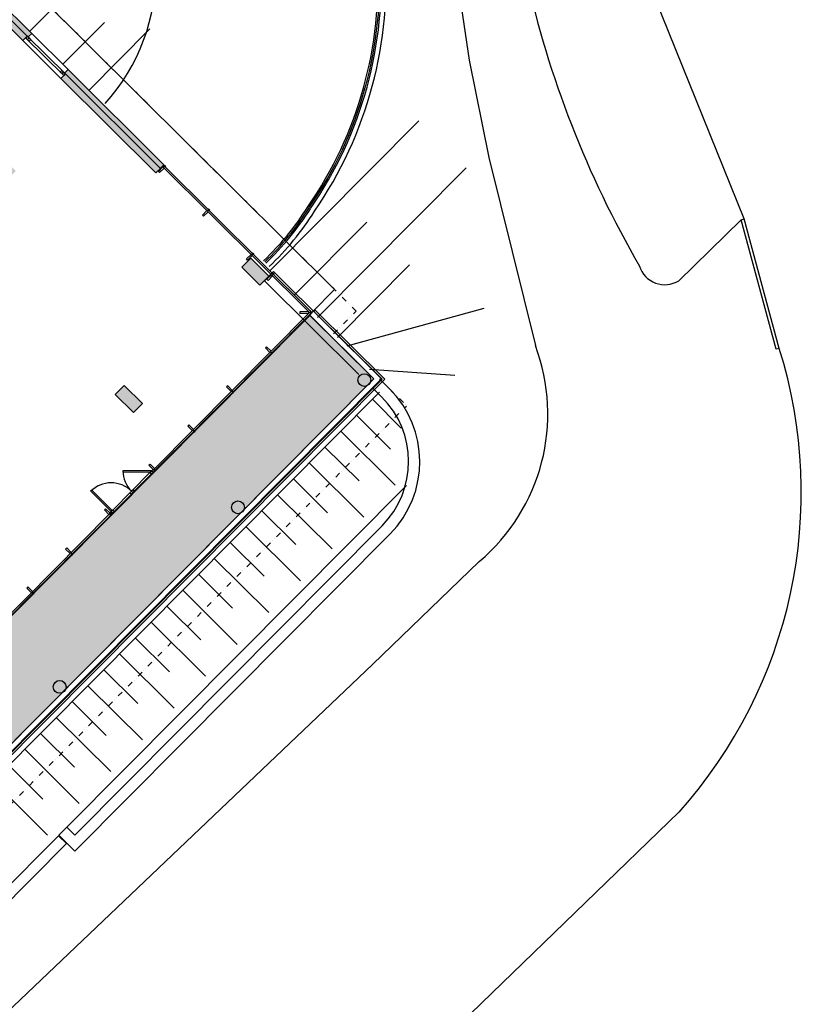
# Model space of a CAD drawing. Extents: x -749542476 to -749396430, y -1047032882 to -1046898645.
# Drawn here: x -749420831 to -749396430, y -1046978251 to -1046947516 of the extents above; entities that cross this region are included whole.
import ezdxf

# ---------------------------------------------------------------- set-up
doc = ezdxf.new("R2010")
doc.units = 0
doc.header["$LTSCALE"] = 350
doc.header["$MEASUREMENT"] = 0
doc.linetypes.add('DIVIDE', pattern=[1.25, 0.5, -0.25, 0, -0.25, 0, -0.25])
for name, color, linetype in [('1_ŽELEZOBETON', 2, 'CONTINUOUS'), ('1_ŽELEZOBETON-POHLED', 6, 'CONTINUOUS'), ('2_FASADA-OMITKA', 7, 'CONTINUOUS'), ('2_NADROVINOU', 4, 'DIVIDE'), ('2_POHLED', 4, 'CONTINUOUS'), ('3_DVEŘE_KŘÍDLO', 1, 'CONTINUOUS'), ('3_DVEŘE_PRÁH', 4, 'CONTINUOUS'), ('3_KLEMPÍŘ', 4, 'CONTINUOUS'), ('3_OKNO_RÁM', 7, 'CONTINUOUS'), ('3_OKNO_SKLO', 5, 'CONTINUOUS'), ('3_ZÁBRADLÍ', 1, 'CONTINUOUS'), ('3_ČTU-OBRUBNÍK', 4, 'CONTINUOUS'), ('3_ČTÚ-SVAHY', 3, 'CONTINUOUS'), ('RS_šrafa černá', 7, 'CONTINUOUS')]:
    doc.layers.add(name, color=color, linetype=linetype)

msp = doc.modelspace()

# ---------------------------------------------------------------- hatches: boundary and pattern name
at = {"layer": 'RS_šrafa černá'}
h = msp.add_hatch(dxfattribs=at)
h.set_pattern_fill('ANGLE', color=251, scale=1500, style=0)
h.set_pattern_definition([(45.18827, (-749505278.24, -1046992560.18), (-292.6384, 290.7215), [300, -112.5]), (135.18827, (-749505278.24, -1046992560.18), (-290.7215, -292.6384), [300, -112.5])])
edge = h.paths.add_edge_path()
edge.add_line((-749489087, -1046991820), (-749497085, -1046984003))
edge.add_line((-749497085, -1046984003), (-749498472, -1046983529))
edge.add_line((-749498472, -1046983529), (-749498965, -1046981608))
edge.add_line((-749498965, -1046981608), (-749497177, -1046981137))
edge.add_arc((-749497365, -1046979440), 1707, 276.3277, 313.8637)
edge.add_line((-749496182, -1046980671), (-749495466, -1046979874))
edge.add_arc((-749498124, -1046977823), 3357, 322.3471, 362.5813)
edge.add_arc((-749493060, -1046971256), 6639, 64.2128, 255.0772, ccw=False)
edge.add_arc((-749491874, -1046970077), 5092, 4.3285, 70.4693, ccw=False)
edge.add_arc((-749487578, -1046953355), 16357, 272.7383, 290.6904)
edge.add_line((-749481799, -1046968657), (-749480446, -1046967295))
edge.add_line((-749480446, -1046967295), (-749480425, -1046967316))
edge.add_line((-749480425, -1046967316), (-749474797, -1046961651))
edge.add_line((-749474797, -1046961651), (-749467983, -1046968421))
edge.add_line((-749467983, -1046968421), (-749449472, -1046949788))
edge.add_line((-749449472, -1046949788), (-749452714, -1046946567))
edge.add_line((-749452714, -1046946567), (-749442177, -1046935961))
edge.add_line((-749442177, -1046935961), (-749437857, -1046940253))
edge.add_line((-749437857, -1046940253), (-749472709, -1046975334))
edge.add_line((-749472709, -1046975334), (-749452476, -1046995434))
edge.add_line((-749452476, -1046995434), (-749446908, -1046989830))
edge.add_line((-749446908, -1046989830), (-749445766, -1046990965))
edge.add_line((-749445766, -1046990965), (-749411936, -1046956912))
edge.add_line((-749411936, -1046956912), (-749411771, -1046956746))
edge.add_line((-749411771, -1046956746), (-749409774, -1046958729))
edge.add_line((-749409774, -1046958729), (-749456116, -1047005377))
edge.add_line((-749456116, -1047005377), (-749455999, -1047005493))
edge.add_line((-749455999, -1047005493), (-749456136, -1047005635))
edge.add_line((-749456136, -1047005635), (-749452940, -1047008727))
edge.add_line((-749452940, -1047008727), (-749467669, -1047022665))
edge.add_line((-749467669, -1047022665), (-749473700, -1047016798))
edge.add_line((-749473700, -1047016798), (-749464210, -1047007246))
edge.add_line((-749464210, -1047007246), (-749467396, -1047004082))
edge.add_line((-749467396, -1047004082), (-749458974, -1046995604))
edge.add_line((-749458974, -1046995604), (-749476021, -1046978668))
edge.add_line((-749476021, -1046978668), (-749489087, -1046991820))
h = msp.add_hatch(color=256, dxfattribs=at)
h.paths.add_polyline_path([(-749417566, -1046958932), (-749417848, -1046959215), (-749417280, -1046959779), (-749416998, -1046959496)])
h.paths.add_polyline_path([(-749413619, -1046954959), (-749413901, -1046955243), (-749413333, -1046955806), (-749413192, -1046955665), (-749413192, -1046955665), (-749413051, -1046955523)])
h.paths.add_polyline_path([(-749419404, -1046949211), (-749419545, -1046949353), (-749416580, -1046952299), (-749416439, -1046952157)])
h.paths.add_polyline_path([(-749419320, -1046949070), (-749419433, -1046949183), (-749419404, -1046949211), (-749419404, -1046949211), (-749416439, -1046952157), (-749416326, -1046952044)])
h.paths.add_polyline_path([(-749421656, -1046951542), (-749423319, -1046953216), (-749423216, -1046953318), (-749421655, -1046951747), (-749421159, -1046952240), (-749422720, -1046953811), (-749422617, -1046953914), (-749420953, -1046952239)])
h.paths.add_polyline_path([(-749423166, -1046948266), (-749424469, -1046949578), (-749424945, -1046950057), (-749424417, -1046950582), (-749425456, -1046951628), (-749424931, -1046952150), (-749423000, -1046950206), (-749423422, -1046949787), (-749422534, -1046948893)])
h.paths.add_polyline_path([(-749423839, -1046950000), (-749424264, -1046949577), (-749423165, -1046948471), (-749422739, -1046948894)], flags=16)
h.paths.add_polyline_path([(-749423524, -1046949890), (-749423205, -1046950207), (-749424932, -1046951945), (-749425251, -1046951628)], flags=16)
h.paths.add_polyline_path([(-749423941, -1046950103), (-749424314, -1046950479), (-749424740, -1046950056), (-749424367, -1046949680)], flags=16)
h.paths.add_polyline_path([(-749422242, -1046946392), (-749422383, -1046946534), (-749420737, -1046948169), (-749420596, -1046948027), (-749420596, -1046948027)])
h.paths.add_polyline_path([(-749422148, -1046946260), (-749422155, -1046946267), (-749422270, -1046946364), (-749422242, -1046946392), (-749422242, -1046946392), (-749420596, -1046948027), (-749420568, -1046948056), (-749420455, -1046947942)])
h.paths.add_polyline_path([(-749425080, -1046943573), (-749425221, -1046943715), (-749423575, -1046945350), (-749423434, -1046945208), (-749423434, -1046945208)])
h.paths.add_polyline_path([(-749424436, -1046943997), (-749424544, -1046944105), (-749423434, -1046945208), (-749423405, -1046945236), (-749423293, -1046945123)])
h.paths.add_polyline_path([(-749425002, -1046943439), (-749425108, -1046943545), (-749425083, -1046943570), (-749425080, -1046943573), (-749425080, -1046943573), (-749424544, -1046944105), (-749424436, -1046943997)])
h = msp.add_hatch(color=256, dxfattribs=at)
h.paths.add_polyline_path([(-749410212, -1046958908, 0.304149), (-749409993, -1046958950), (-749409886, -1046958842, 0.304149), (-749409930, -1046958624, 1)])
h.paths.add_polyline_path([(-749413877, -1046962597, 1), (-749414159, -1046962880, 0.304149), (-749413940, -1046962923), (-749413833, -1046962815, 0.304149)])
h.paths.add_polyline_path([(-749419444, -1046968201, 1), (-749419726, -1046968485, 0.304149), (-749419508, -1046968527), (-749419401, -1046968419, 0.304149)])
h.paths.add_polyline_path([(-749425012, -1046973805, 1), (-749425294, -1046974089, 0.304149), (-749425075, -1046974132), (-749424968, -1046974024, 0.304149)])
h.paths.add_polyline_path([(-749430897, -1046979729, 1), (-749431179, -1046980013, 0.304149), (-749430960, -1046980055), (-749430853, -1046979948, 0.304149)])
h.paths.add_polyline_path([(-749436465, -1046985334, 1), (-749436747, -1046985617, 0.304149), (-749436528, -1046985660), (-749436421, -1046985552, 0.304149)])
h.paths.add_polyline_path([(-749440271, -1046989165, 1), (-749440552, -1046989448, 0.304149), (-749440334, -1046989491), (-749440227, -1046989383, 0.304149)])
h.paths.add_polyline_path([(-749443195, -1046992109, 1), (-749443477, -1046992392, 0.304149), (-749443259, -1046992435), (-749443152, -1046992327, 0.304149)])
h.paths.add_polyline_path([(-749443794, -1046992712, 0.304149), (-749443576, -1046992754), (-749443469, -1046992646, 0.304149), (-749443513, -1046992428, 1)])
h.paths.add_polyline_path([(-749449080, -1046998032, 1), (-749449362, -1046998316, 0.304149), (-749449144, -1046998359), (-749449036, -1046998251, 0.304149)])
h.paths.add_polyline_path([(-749452886, -1047001863, 1), (-749453168, -1047002147, 0.304149), (-749452949, -1047002189), (-749452842, -1047002082, 0.304149)])
h.paths.add_polyline_path([(-749455740, -1047004736, 1), (-749456022, -1047005020, 0.304149), (-749455804, -1047005063), (-749455697, -1047004955, 0.304149)])
h.paths.add_polyline_path([(-749459430, -1047001072), (-749459711, -1047001355), (-749459144, -1047001919), (-749458862, -1047001635)])
h.paths.add_polyline_path([(-749456575, -1046998198), (-749456857, -1046998482), (-749456290, -1046999046), (-749456008, -1046998762)])

# ---------------------------------------------------------------- linework, layer by layer
at = {"layer": '1_ŽELEZOBETON'}
for p, q in [((-749420596, -1046948027), (-749422242, -1046946392)), ((-749422383, -1046946534), (-749420737, -1046948169)), ((-749420737, -1046948169), (-749420596, -1046948027)), ((-749419545, -1046949353), (-749419404, -1046949211)), ((-749419545, -1046949353), (-749416580, -1046952299)), ((-749416439, -1046952157), (-749419404, -1046949211)), ((-749416580, -1046952299), (-749416439, -1046952157))]:
    msp.add_line(p, q, dxfattribs=at)
for points in [[(-749413619, -1046954959), (-749413901, -1046955243), (-749413333, -1046955806), (-749413051, -1046955523)], [(-749417566, -1046958932), (-749417848, -1046959215), (-749417280, -1046959779), (-749416998, -1046959496)]]:
    msp.add_lwpolyline(points, close=True, dxfattribs=at)
for centre in [(-749410071, -1046958766), (-749414018, -1046962738), (-749419585, -1046968343)]:
    msp.add_circle(centre, 200, dxfattribs=at)
at = {"layer": '1_ŽELEZOBETON-POHLED'}
for p, q in [((-749409532, -1046959287), (-749409815, -1046959005)), ((-749409569, -1046958757), (-749409285, -1046959039)), ((-749419110, -1046972973), (-749409518, -1046963318)), ((-749419109, -1046973468), (-749409270, -1046963564)), ((-749419359, -1046972726), (-749419605, -1046972975)), ((-749419359, -1046972726), (-749419110, -1046972973)), ((-749424588, -1046977990), (-749419620, -1046972989)), ((-749419371, -1046973235), (-749419620, -1046972989)), ((-749419109, -1046973468), (-749419605, -1046972975)), ((-749419371, -1046973235), (-749424340, -1046978237))]:
    msp.add_line(p, q, dxfattribs=at)
for centre, radius, start, end in [((-749422048, -1046946311), 12507, 325.4194, 3.881), ((-749422048, -1046946311), 12657, 325.4194, 4.5681), ((-749422619, -1046946056), 6035, 317.5355, 1.7556), ((-749419205, -1046948715), 8810, 313.4449, 327.758), ((-749419205, -1046948715), 8960, 313.4449, 327.758), ((-749411540, -1046961309), 3200, 315.1883, 45.1883), ((-749411540, -1046961309), 2850, 315.1883, 45.1883)]:
    msp.add_arc(centre, radius, start, end, dxfattribs=at)
at = {"layer": '2_FASADA-OMITKA'}
for p, q in [((-749420455, -1046947942), (-749422158, -1046946251)), ((-749420568, -1046948056), (-749420455, -1046947942)), ((-749419433, -1046949183), (-749419320, -1046949070)), ((-749416326, -1046952044), (-749419320, -1046949070)), ((-749416453, -1046952172), (-749416340, -1046952058)), ((-749416432, -1046952150), (-749416326, -1046952044))]:
    msp.add_line(p, q, dxfattribs=at)
at = {"layer": '2_NADROVINOU'}
for p, q in [((-749410325, -1046956610), (-749429764, -1046937299)), ((-749411030, -1046957319), (-749410325, -1046956610)), ((-749409597, -1046958729), (-749408781, -1046959539)), ((-749460632, -1047011788), (-749408760, -1046959575))]:
    msp.add_line(p, q, dxfattribs=at)
at = {"layer": '2_POHLED'}
for p, q in [((-749410999, -1046955940), (-749423745, -1046943278)), ((-749420737, -1046948169), (-749419545, -1046949353)), ((-749413192, -1046955665), (-749412910, -1046955381)), ((-749412910, -1046955381), (-749409541, -1046958729)), ((-749413192, -1046955665), (-749410248, -1046958589)), ((-749411704, -1046956650), (-749410999, -1046955940)), ((-749411669, -1046956614), (-749411785, -1046956731)), ((-749411785, -1046956731), (-749409774, -1046958729)), ((-749456138, -1047005633), (-749409541, -1046958729)), ((-749456116, -1047005377), (-749409774, -1046958729))]:
    msp.add_line(p, q, dxfattribs=at)
at = {"layer": '3_DVEŘE_KŘÍDLO', "ltscale": 25}
for p, q in [((-749416708, -1046961595), (-749417608, -1046961598)), ((-749416758, -1046961645), (-749417608, -1046961648)), ((-749417977, -1046962872), (-749418615, -1046962237)), ((-749417942, -1046962836), (-749418580, -1046962202))]:
    msp.add_line(p, q, dxfattribs=at)
for centre, start, end in [((-749416708, -1046961595), 180.1883, 225.1883), ((-749417977, -1046962872), 45.1883, 135.1883)]:
    msp.add_arc(centre, 900, start, end, dxfattribs=at)
at = {"layer": '3_DVEŘE_PRÁH', "ltscale": 25}
for p, q in [((-749417987, -1046962974), (-749416719, -1046961697)), ((-749416758, -1046961644), (-749417928, -1046962822)), ((-749416712, -1046961690), (-749417881, -1046962868))]:
    msp.add_line(p, q, dxfattribs=at)
at = {"layer": '3_KLEMPÍŘ'}
for p, q in [((-749420455, -1046947942), (-749419320, -1046949070)), ((-749416340, -1046952058), (-749416326, -1046952044))]:
    msp.add_line(p, q, dxfattribs=at)
at = {"layer": '3_OKNO_RÁM'}
for p, q in [((-749416499, -1046952253), (-749416516, -1046952235)), ((-749416340, -1046952129), (-749416305, -1046952093)), ((-749414967, -1046953493), (-749414932, -1046953457)), ((-749413714, -1046955019), (-749413696, -1046955037)), ((-749413591, -1046954860), (-749413556, -1046954824)), ((-749413111, -1046955618), (-749413129, -1046955601)), ((-749412952, -1046955494), (-749412917, -1046955459)), ((-749411782, -1046956657), (-749411711, -1046956657)), ((-749411764, -1046956596), (-749411768, -1046956600)), ((-749411768, -1046956600), (-749411732, -1046956636)), ((-749411768, -1046956714), (-749411732, -1046956678)), ((-749411763, -1046956718), (-749411768, -1046956714)), ((-749411728, -1046956632), (-749411764, -1046956596)), ((-749411727, -1046956682), (-749411763, -1046956718)), ((-749411728, -1046956632), (-749411732, -1046956636)), ((-749411727, -1046956682), (-749411732, -1046956678)), ((-749411728, -1046956632), (-749411727, -1046956682)), ((-749413001, -1046957884), (-749412966, -1046957920)), ((-749414213, -1046959105), (-749414178, -1046959140)), ((-749415426, -1046960325), (-749415390, -1046960360)), ((-749416638, -1046961545), (-749416602, -1046961580)), ((-749418026, -1046962943), (-749417991, -1046962978)), ((-749418026, -1046962943), (-749417991, -1046962978)), ((-749419238, -1046964163), (-749419203, -1046964198)), ((-749420451, -1046965383), (-749420415, -1046965418))]:
    msp.add_line(p, q, dxfattribs=at)
for points in [[(-749420593, -1046948031), (-749420642, -1046948081), (-749420589, -1046948133), (-749420539, -1046948084)], [(-749420539, -1046948084), (-749420589, -1046948133), (-749420535, -1046948186), (-749420486, -1046948137)], [(-749419461, -1046949155), (-749419510, -1046949205), (-749419564, -1046949152), (-749419514, -1046949102)], [(-749419408, -1046949208), (-749419457, -1046949258), (-749419510, -1046949205), (-749419461, -1046949155)], [(-749416322, -1046952146), (-749416358, -1046952111), (-749416499, -1046952253), (-749416463, -1046952288)], [(-749416340, -1046952129), (-749416305, -1046952093), (-749416340, -1046952058), (-749416375, -1046952094)], [(-749416273, -1046952097), (-749416308, -1046952062), (-749416322, -1046952076), (-749416287, -1046952111)], [(-749414949, -1046953510), (-749414985, -1046953475), (-749415126, -1046953617), (-749415090, -1046953652)], [(-749414900, -1046953461), (-749414936, -1046953425), (-749414950, -1046953439), (-749414914, -1046953475)], [(-749413609, -1046954842), (-749413573, -1046954877), (-749413714, -1046955019), (-749413750, -1046954984)], [(-749413559, -1046954793), (-749413524, -1046954828), (-749413538, -1046954842), (-749413573, -1046954807)], [(-749412935, -1046955512), (-749412970, -1046955476), (-749413111, -1046955618), (-749413076, -1046955654)], [(-749412885, -1046955462), (-749412921, -1046955427), (-749412935, -1046955441), (-749412899, -1046955476)], [(-749411807, -1046956682), (-749411807, -1046956632), (-749412090, -1046956633), (-749412090, -1046956683)], [(-749413019, -1046957902), (-749412983, -1046957867), (-749413125, -1046957726), (-749413161, -1046957761)], [(-749412969, -1046957951), (-749412934, -1046957916), (-749412948, -1046957902), (-749412983, -1046957937)], [(-749414231, -1046959122), (-749414196, -1046959087), (-749414338, -1046958946), (-749414373, -1046958981)], [(-749414181, -1046959172), (-749414146, -1046959136), (-749414160, -1046959122), (-749414195, -1046959157)], [(-749415443, -1046960342), (-749415408, -1046960307), (-749415550, -1046960166), (-749415585, -1046960202)], [(-749415394, -1046960392), (-749415358, -1046960356), (-749415372, -1046960342), (-749415408, -1046960378)], [(-749416620, -1046961527), (-749416655, -1046961563), (-749416797, -1046961422), (-749416762, -1046961386)], [(-749416662, -1046961640), (-749416712, -1046961690), (-749416758, -1046961644), (-749416708, -1046961595)], [(-749416620, -1046961598), (-749416662, -1046961640), (-749416708, -1046961595), (-749416666, -1046961552)], [(-749416570, -1046961577), (-749416606, -1046961612), (-749416620, -1046961598), (-749416585, -1046961562)], [(-749417297, -1046962279), (-749417343, -1046962233), (-749417392, -1046962283), (-749417346, -1046962329)], [(-749417247, -1046962229), (-749417293, -1046962183), (-749417343, -1046962233), (-749417297, -1046962279)], [(-749418009, -1046962925), (-749418044, -1046962960), (-749418186, -1046962819), (-749418150, -1046962784)], [(-749417973, -1046962960), (-749417931, -1046962917), (-749417977, -1046962872), (-749418019, -1046962914)], [(-749417959, -1046962974), (-749417994, -1046963010), (-749418008, -1046962995), (-749417973, -1046962960)], [(-749417881, -1046962868), (-749417928, -1046962822), (-749417977, -1046962872), (-749417931, -1046962917)], [(-749419221, -1046964145), (-749419256, -1046964180), (-749419398, -1046964040), (-749419363, -1046964004)], [(-749419171, -1046964194), (-749419206, -1046964230), (-749419221, -1046964216), (-749419185, -1046964180)], [(-749420468, -1046965401), (-749420433, -1046965365), (-749420575, -1046965224), (-749420610, -1046965260)], [(-749420419, -1046965450), (-749420383, -1046965415), (-749420398, -1046965400), (-749420433, -1046965436)]]:
    msp.add_lwpolyline(points, close=True, dxfattribs=at)
msp.add_lwpolyline([(-749411728, -1046956632), (-749411708, -1046956632), (-749411707, -1046956682), (-749411727, -1046956682)], dxfattribs=at)
at = {"layer": '3_OKNO_SKLO', "ltscale": 25}
for p, q in [((-749420645, -1046948077), (-749419454, -1046949261)), ((-749420596, -1046948027), (-749419404, -1046949211))]:
    msp.add_line(p, q, dxfattribs=at)
at = {"layer": '3_OKNO_SKLO', "ltscale": 1000}
for p, q in [((-749416375, -1046952094), (-749411782, -1046956657)), ((-749416340, -1046952058), (-749411711, -1046956657)), ((-749425264, -1046970299), (-749411711, -1046956657)), ((-749416638, -1046961545), (-749411782, -1046956657)), ((-749416662, -1046961640), (-749416698, -1046961605)), ((-749416662, -1046961640), (-749416698, -1046961605)), ((-749425300, -1046970264), (-749418026, -1046962943)), ((-749417931, -1046962917), (-749417966, -1046962882))]:
    msp.add_line(p, q, dxfattribs=at)
at = {"layer": '3_ZÁBRADLÍ', "ltscale": 1000}
for p, q in [((-749411602, -1046956582), (-749411644, -1046956625)), ((-749411644, -1046956625), (-749409519, -1046958736)), ((-749411602, -1046956582), (-749409434, -1046958735)), ((-749409519, -1046958736), (-749443183, -1046992621)), ((-749409434, -1046958735), (-749443141, -1046992664))]:
    msp.add_line(p, q, dxfattribs=at)
at = {"layer": '3_ZÁBRADLÍ'}
for centre, radius, start, end in [((-749422048, -1046946311), 12407, 325.4194, 3.4138), ((-749422048, -1046946311), 12457, 325.4194, 3.6483), ((-749419205, -1046948715), 8710, 313.4449, 327.758), ((-749419205, -1046948715), 8760, 313.4449, 327.758)]:
    msp.add_arc(centre, radius, start, end, dxfattribs=at)
at = {"layer": '3_ČTU-OBRUBNÍK'}
for points in [[(-749410081, -1046923986), (-749408407, -1046937888), (-749406804, -1046948776), (-749406190, -1046951817), (-749404731, -1046957689)], [(-749397118, -1046957777), (-749398210, -1046953733), (-749405255, -1046936281)], [(-749400257, -1046955664), (-749398307, -1046953759), (-749398210, -1046953733)], [(-749397118, -1046957777), (-749397215, -1046957803), (-749398307, -1046953759), (-749398210, -1046953733)], [(-749406483, -1046964430), (-749409820, -1046967642), (-749421238, -1046978515), (-749431113, -1046987937), (-749441424, -1046997758), (-749452940, -1047008727)], [(-749443539, -1047009716), (-749430841, -1046997509), (-749410911, -1046982574), (-749409096, -1046980816), (-749406094, -1046977908), (-749400243, -1046972248)]]:
    msp.add_lwpolyline(points, dxfattribs=at)
for centre, radius, start, end in [((-749373921, -1046939228), 31858, 192.4537, 210.102), ((-749400693, -1046954960), 828, 197.2586, 301.7727), ((-749410373, -1046959821), 6031, 310.1636, 20.6985), ((-749411412, -1046962263), 14982, 318.2042, 17.4241)]:
    msp.add_arc(centre, radius, start, end, dxfattribs=at)
at = {"layer": '3_ČTÚ-SVAHY'}
for p, q in [((-749420526, -1046947885), (-749418067, -1046945410)), ((-749419490, -1046948915), (-749418188, -1046947604)), ((-749418677, -1046949723), (-749416772, -1046947805)), ((-749413013, -1046955350), (-749408369, -1046950676)), ((-749411536, -1046956817), (-749406893, -1046952143)), ((-749412248, -1046956109), (-749409993, -1046953839)), ((-749410913, -1046957435), (-749408658, -1046955165)), ((-749410608, -1046957696), (-749406327, -1046956525)), ((-749409914, -1046958428), (-749407244, -1046958614)), ((-749409603, -1046959146), (-749431599, -1046981287)), ((-749409821, -1046959366), (-749408920, -1046960262)), ((-749410315, -1046959862), (-749409252, -1046960919)), ((-749410808, -1046960359), (-749409105, -1046962051)), ((-749411301, -1046960856), (-749410238, -1046961912)), ((-749411795, -1046961352), (-749410092, -1046963044)), ((-749419359, -1046972726), (-749408758, -1046962056)), ((-749412288, -1046961849), (-749411225, -1046962905)), ((-749412781, -1046962345), (-749411079, -1046964037)), ((-749413275, -1046962842), (-749412212, -1046963898)), ((-749413768, -1046963339), (-749412065, -1046965030)), ((-749414261, -1046963835), (-749413198, -1046964891)), ((-749414755, -1046964332), (-749413052, -1046966023)), ((-749415248, -1046964828), (-749414185, -1046965885)), ((-749415741, -1046965325), (-749414039, -1046967017)), ((-749416235, -1046965822), (-749415172, -1046966878)), ((-749416728, -1046966318), (-749415026, -1046968010)), ((-749417222, -1046966815), (-749416158, -1046967871)), ((-749417715, -1046967311), (-749416012, -1046969003)), ((-749418208, -1046967808), (-749417145, -1046968864)), ((-749418702, -1046968305), (-749416999, -1046969996)), ((-749419195, -1046968801), (-749418132, -1046969857)), ((-749419688, -1046969298), (-749417986, -1046970989)), ((-749420182, -1046969794), (-749419118, -1046970851)), ((-749420675, -1046970291), (-749418972, -1046971983)), ((-749421168, -1046970788), (-749420105, -1046971844)), ((-749421662, -1046971284), (-749419959, -1046972976))]:
    msp.add_line(p, q, dxfattribs=at)
at = {"layer": 'RS_šrafa černá'}
msp.add_lwpolyline([(-749445766, -1046990965), (-749411936, -1046956912), (-749411771, -1046956746), (-749409774, -1046958729), (-749456116, -1047005377)], dxfattribs=at)

doc.saveas('drawing.dxf')
